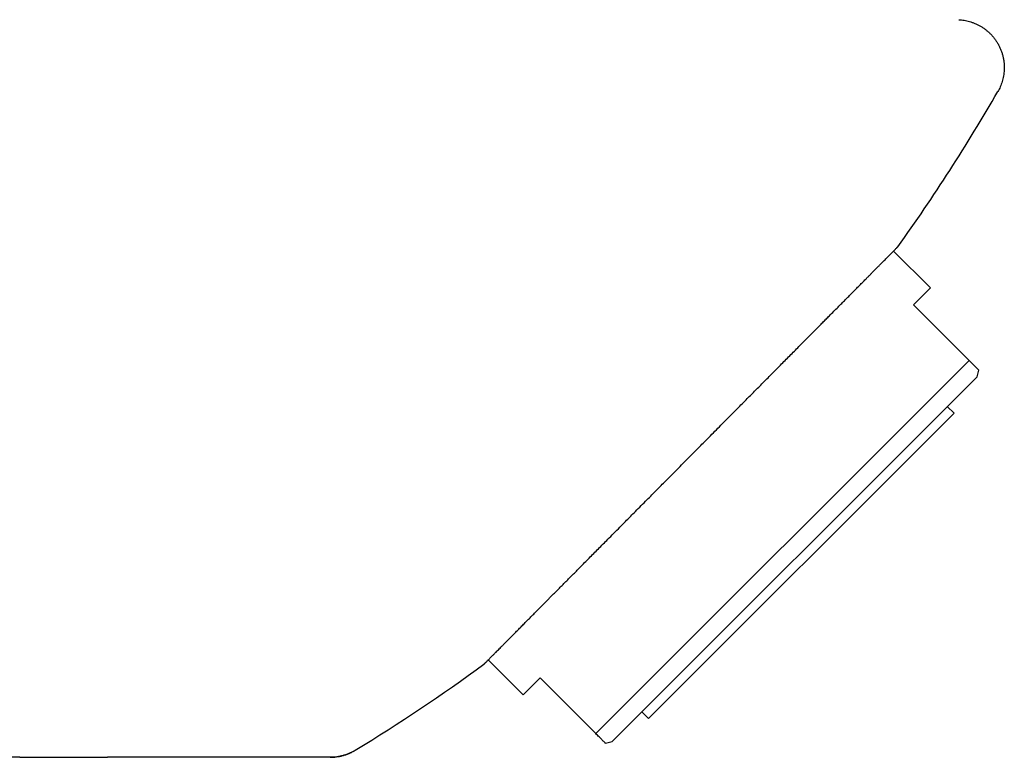
# Model space of a CAD drawing. Units: millimetres. Extents: x 8 to 809, y 12 to 479.
# Drawn here: x 768 to 809, y 369 to 400 of the extents above; entities that cross this region are included whole.
import ezdxf

# ---------------------------------------------------------------- set-up
doc = ezdxf.new("R2010")
doc.units = ezdxf.units.MM

msp = doc.modelspace()

# ---------------------------------------------------------------- linework, layer by layer
at = {"color": 7, "linetype": 'Continuous', "lineweight": 30}
for p, q in [((805.873, 388.503), (804.341, 390.035)), ((805.166, 387.796), (805.873, 388.503)), ((807.484, 385.477), (805.166, 387.796)), ((807.484, 385.477), (791.928, 369.921)), ((807.818, 384.79), (807.893, 385.069)), ((807.818, 384.79), (792.615, 369.588)), ((794.135, 370.542), (806.863, 383.27)), ((806.863, 383.27), (806.58, 383.553)), ((787.447, 372.988), (788.903, 371.532)), ((787.344, 372.884), (787.333, 372.873)), ((788.903, 371.532), (789.61, 372.239)), ((789.61, 372.239), (791.928, 369.921)), ((793.852, 370.825), (794.135, 370.542)), ((792.336, 369.513), (792.615, 369.588)), ((771.572, 368.932), (771.578, 368.93)), ((780.866, 368.93), (771.578, 368.93))]:
    msp.add_line(p, q, dxfattribs=at)
for start, end in [(324.35226, 330.04622), (301.39146, 306.16395)]:
    msp.add_arc((741.539, 435.379), 77.5, start, end, dxfattribs=at)
for points, knots in [([(807.06, 399.679), (807.096, 399.676), (807.169, 399.671), (807.279, 399.656), (807.391, 399.634), (807.505, 399.605), (807.62, 399.569), (807.735, 399.524), (807.849, 399.471), (807.962, 399.41), (808.073, 399.341), (808.181, 399.263), (808.285, 399.177), (808.384, 399.083), (808.477, 398.981), (808.563, 398.873), (808.642, 398.758), (808.713, 398.637), (808.776, 398.512), (808.829, 398.383), (808.873, 398.251), (808.908, 398.118), (808.933, 397.984), (808.949, 397.85), (808.956, 397.717), (808.954, 397.586), (808.943, 397.458), (808.925, 397.333), (808.9, 397.213), (808.868, 397.096), (808.831, 396.985), (808.788, 396.879), (808.741, 396.778), (808.705, 396.714), (808.688, 396.683)], [0, 0, 0, 0, 0.026485, 0.053732, 0.08175, 0.110528, 0.140044, 0.170266, 0.201151, 0.232653, 0.264719, 0.297293, 0.33032, 0.363739, 0.397486, 0.431495, 0.465691, 0.499986, 0.534281, 0.568477, 0.602487, 0.636236, 0.669656, 0.702684, 0.73526, 0.767328, 0.798831, 0.829719, 0.859943, 0.889462, 0.918243, 0.946263, 0.973513, 1, 1, 1, 1]), ([(789.164, 374.72), (789.203, 374.76), (789.282, 374.839), (789.405, 374.963), (789.531, 375.09), (789.66, 375.22), (789.792, 375.354), (789.918, 375.481), (790.037, 375.601), (790.148, 375.713), (790.261, 375.827), (790.388, 375.955), (790.528, 376.096), (790.682, 376.252), (790.839, 376.41), (790.999, 376.572), (791.162, 376.736), (791.333, 376.909), (791.513, 377.091), (791.703, 377.282), (791.895, 377.476), (792.091, 377.673), (792.289, 377.873), (792.506, 378.092), (792.743, 378.331), (792.972, 378.562), (793.174, 378.766), (793.349, 378.942), (793.545, 379.141), (793.764, 379.362), (793.996, 379.596), (794.219, 379.821), (794.434, 380.038), (794.65, 380.255), (794.867, 380.475), (795.085, 380.695), (795.322, 380.934), (795.578, 381.192), (795.822, 381.438), (796.036, 381.654), (796.219, 381.839), (796.424, 382.046), (796.65, 382.274), (796.899, 382.525), (797.148, 382.776), (797.398, 383.028), (797.647, 383.28), (797.871, 383.505), (798.069, 383.706), (798.243, 383.882), (798.417, 384.056), (798.59, 384.231), (798.763, 384.406), (798.937, 384.581), (799.109, 384.755), (799.29, 384.937), (799.479, 385.128), (799.676, 385.327), (799.871, 385.524), (800.063, 385.718), (800.254, 385.91), (800.441, 386.099), (800.626, 386.286), (800.823, 386.485), (801.031, 386.695), (801.225, 386.89), (801.391, 387.058), (801.531, 387.199), (801.685, 387.355), (801.851, 387.522), (802.021, 387.694), (802.18, 387.854), (802.327, 388.002), (802.471, 388.147), (802.61, 388.288), (802.746, 388.425), (802.888, 388.568), (803.035, 388.716), (803.169, 388.851), (803.281, 388.964), (803.374, 389.058), (803.474, 389.16), (803.58, 389.266), (803.685, 389.372), (803.78, 389.468), (803.866, 389.555), (803.947, 389.636), (804.023, 389.713), (804.093, 389.784), (804.164, 389.856), (804.233, 389.926), (804.292, 389.985), (804.338, 390.031), (804.373, 390.067), (804.408, 390.102), (804.442, 390.136), (804.47, 390.165), (804.491, 390.186), (804.506, 390.2), (804.514, 390.209), (804.518, 390.213), (804.517, 390.212), (804.517, 390.212)], [0, 0, 0, 0, 0.008859, 0.017718, 0.026577, 0.035474, 0.044372, 0.053269, 0.060341, 0.067413, 0.074493, 0.081573, 0.090755, 0.099937, 0.109119, 0.118343, 0.127568, 0.136792, 0.147054, 0.157318, 0.16758, 0.177902, 0.188225, 0.198547, 0.211441, 0.224335, 0.232966, 0.241598, 0.250228, 0.261901, 0.273583, 0.283845, 0.294109, 0.304371, 0.314692, 0.325016, 0.335338, 0.348232, 0.361126, 0.369757, 0.378389, 0.38702, 0.398692, 0.410374, 0.422262, 0.43415, 0.446079, 0.458007, 0.466485, 0.474963, 0.483455, 0.491948, 0.500619, 0.509291, 0.517979, 0.526666, 0.536913, 0.547167, 0.557429, 0.567693, 0.577955, 0.588277, 0.5986, 0.608922, 0.621816, 0.63471, 0.643341, 0.651973, 0.660604, 0.672277, 0.683959, 0.694221, 0.704485, 0.714747, 0.725068, 0.735392, 0.745714, 0.758608, 0.771502, 0.780133, 0.788765, 0.797396, 0.809068, 0.82075, 0.831012, 0.841275, 0.851537, 0.861859, 0.872182, 0.882504, 0.895398, 0.908292, 0.916923, 0.925554, 0.934185, 0.945858, 0.957539, 0.967801, 0.978065, 0.988327, 0.998648, 1, 1, 1, 1]), ([(804.509, 390.203), (804.508, 390.203), (804.505, 390.2), (804.493, 390.187), (804.475, 390.17), (804.467, 390.162)], [0, 0, 0, 0, 0.051935, 0.557905, 1, 1, 1, 1]), ([(807.484, 385.477), (807.507, 385.454), (807.553, 385.409), (807.615, 385.347), (807.672, 385.29), (807.722, 385.24), (807.766, 385.196), (807.804, 385.158), (807.836, 385.126), (807.862, 385.1), (807.881, 385.081), (807.891, 385.071), (807.892, 385.07), (807.892, 385.07)], [0, 0, 0, 0, 0.091493, 0.182551, 0.27317, 0.363358, 0.453138, 0.542545, 0.631622, 0.729288, 0.826701, 0.923946, 1, 1, 1, 1]), ([(787.294, 372.833), (787.291, 372.83), (787.281, 372.82), (787.273, 372.812), (787.27, 372.809), (787.274, 372.813), (787.281, 372.82), (787.293, 372.832), (787.312, 372.851), (787.339, 372.878), (787.371, 372.91), (787.407, 372.947), (787.448, 372.988), (787.495, 373.036), (787.547, 373.089), (787.61, 373.152), (787.685, 373.227), (787.763, 373.307), (787.837, 373.381), (787.905, 373.449), (787.984, 373.529), (788.077, 373.623), (788.181, 373.728), (788.289, 373.837), (788.398, 373.947), (788.512, 374.062), (788.632, 374.183), (788.757, 374.309), (788.887, 374.441), (789.022, 374.577), (789.116, 374.672), (789.164, 374.72)], [0, 0, 0, 0, 0.019487, 0.062028, 0.104568, 0.133044, 0.161523, 0.189999, 0.228509, 0.267051, 0.300908, 0.33477, 0.368627, 0.402681, 0.436741, 0.470795, 0.513335, 0.555876, 0.584352, 0.612831, 0.641306, 0.679816, 0.718358, 0.753308, 0.788282, 0.823437, 0.858593, 0.893846, 0.929099, 0.964537, 1, 1, 1, 1]), ([(792.335, 369.514), (792.336, 369.513), (792.337, 369.512), (792.331, 369.518), (792.317, 369.532), (792.295, 369.554), (792.265, 369.584), (792.227, 369.622), (792.181, 369.668), (792.128, 369.721), (792.068, 369.781), (792.002, 369.847), (791.953, 369.896), (791.928, 369.921)], [0, 0, 0, 0, 0.021118, 0.118311, 0.21562, 0.313137, 0.410945, 0.50912, 0.607727, 0.705041, 0.802851, 0.901172, 1, 1, 1, 1]), ([(767.925, 368.93), (767.852, 368.93), (767.706, 368.93), (767.478, 368.93), (767.245, 368.93), (767.005, 368.93), (766.787, 368.93), (766.594, 368.93), (766.427, 368.93), (766.257, 368.93), (766.085, 368.93), (765.91, 368.93), (765.699, 368.93), (765.451, 368.93), (765.163, 368.93), (764.871, 368.93), (764.573, 368.93), (764.273, 368.93), (763.969, 368.93), (763.663, 368.93), (763.351, 368.93), (763.034, 368.93), (762.711, 368.93), (762.382, 368.93), (762.051, 368.93), (761.717, 368.93), (761.418, 368.93), (761.156, 368.93), (760.933, 368.93), (760.707, 368.93), (760.481, 368.93), (760.253, 368.93), (759.974, 368.93), (759.643, 368.93), (759.26, 368.93), (758.876, 368.93), (758.49, 368.93), (758.103, 368.93), (757.715, 368.93), (757.326, 368.93), (756.95, 368.93), (756.587, 368.93), (756.238, 368.93), (755.891, 368.93), (755.544, 368.93), (755.238, 368.93), (754.973, 368.93), (754.747, 368.93), (754.522, 368.93), (754.298, 368.93), (754.074, 368.93), (753.808, 368.93), (753.501, 368.93), (753.156, 368.93), (752.813, 368.93), (752.474, 368.93), (752.139, 368.93), (751.809, 368.93), (751.485, 368.93), (751.163, 368.93), (750.842, 368.93), (750.524, 368.93), (750.208, 368.93), (749.898, 368.93), (749.592, 368.93), (749.326, 368.93), (749.097, 368.93), (748.905, 368.93), (748.715, 368.93), (748.527, 368.93), (748.341, 368.93), (748.117, 368.93), (747.857, 368.93), (747.565, 368.93), (747.281, 368.93), (747.004, 368.93), (746.735, 368.93), (746.474, 368.93), (746.22, 368.93), (746.058, 368.93), (745.977, 368.93)], [0, 0, 0, 0, 0.013857, 0.027686, 0.041493, 0.055289, 0.069081, 0.078113, 0.087151, 0.096195, 0.105249, 0.114315, 0.123395, 0.137613, 0.1518, 0.165966, 0.180118, 0.194267, 0.20817, 0.222087, 0.236028, 0.25, 0.264219, 0.278406, 0.292571, 0.306723, 0.320873, 0.33014, 0.339413, 0.348693, 0.357983, 0.367287, 0.376606, 0.392068, 0.407495, 0.422899, 0.438293, 0.453688, 0.469096, 0.484529, 0.5, 0.513855, 0.527682, 0.541488, 0.555283, 0.569075, 0.578108, 0.587146, 0.596192, 0.605247, 0.614314, 0.623395, 0.637613, 0.6518, 0.665966, 0.680118, 0.694268, 0.70817, 0.722087, 0.736028, 0.75, 0.764219, 0.778406, 0.792571, 0.806723, 0.820873, 0.83014, 0.839413, 0.848693, 0.857983, 0.867287, 0.876606, 0.89207, 0.907499, 0.922904, 0.938298, 0.953693, 0.9691, 0.984532, 1, 1, 1, 1]), ([(767.925, 368.93), (767.975, 368.93), (768.073, 368.93), (768.213, 368.93), (768.346, 368.93), (768.47, 368.93), (768.549, 368.93), (768.587, 368.93)], [0, 0, 0, 0, 0.217152, 0.425688, 0.625646, 0.817067, 1, 1, 1, 1]), ([(768.587, 368.93), (768.664, 368.93), (768.817, 368.93), (769.036, 368.93), (769.247, 368.93), (769.448, 368.93), (769.64, 368.93), (769.82, 368.93), (769.987, 368.93), (770.143, 368.93), (770.291, 368.93), (770.43, 368.93), (770.539, 368.93), (770.621, 368.93), (770.68, 368.93), (770.738, 368.93), (770.794, 368.93), (770.849, 368.93), (770.903, 368.93), (770.954, 368.93), (771.002, 368.93), (771.048, 368.93), (771.092, 368.93), (771.135, 368.93), (771.175, 368.93), (771.214, 368.93), (771.253, 368.93), (771.294, 368.93), (771.324, 368.93), (771.342, 368.93), (771.35, 368.93), (771.358, 368.93), (771.365, 368.93), (771.373, 368.93), (771.38, 368.93), (771.388, 368.93), (771.399, 368.93), (771.415, 368.93), (771.432, 368.93), (771.452, 368.93), (771.474, 368.93), (771.498, 368.93), (771.523, 368.93), (771.55, 368.93), (771.568, 368.93), (771.578, 368.93)], [0, 0, 0, 0, 0.047035, 0.093887, 0.140587, 0.187164, 0.23365, 0.280076, 0.323822, 0.367569, 0.411342, 0.455167, 0.499072, 0.520285, 0.541725, 0.563394, 0.585296, 0.607432, 0.629806, 0.65242, 0.673362, 0.694509, 0.715864, 0.737427, 0.757833, 0.777145, 0.799505, 0.822637, 0.846542, 0.851136, 0.855758, 0.860408, 0.865085, 0.86979, 0.874516, 0.877281, 0.885474, 0.894531, 0.906114, 0.918858, 0.932764, 0.947831, 0.964059, 0.981449, 1, 1, 1, 1]), ([(781.404, 369.004), (781.361, 368.993), (781.275, 368.97), (781.142, 368.948), (781.006, 368.933), (780.913, 368.931), (780.866, 368.93)], [0, 0, 0, 0, 0.241844, 0.489422, 0.7423, 1, 1, 1, 1]), ([(780.869, 368.932), (780.874, 368.932), (780.918, 368.931), (781.004, 368.935), (781.126, 368.947), (781.253, 368.968), (781.385, 368.998), (781.518, 369.038), (781.651, 369.089), (781.784, 369.151), (781.868, 369.2), (781.911, 369.225)], [0, 0, 0, 0, 0.014692, 0.120688, 0.232968, 0.35094, 0.473916, 0.601129, 0.731757, 0.864967, 1, 1, 1, 1]), ([(781.908, 369.223), (781.87, 369.201), (781.793, 369.156), (781.671, 369.097), (781.541, 369.045), (781.45, 369.017), (781.404, 369.004)], [0, 0, 0, 0, 0.237633, 0.483536, 0.737729, 1, 1, 1, 1])]:
    msp.add_open_spline(points, degree=3, knots=knots, dxfattribs=at)

doc.saveas('drawing.dxf')
